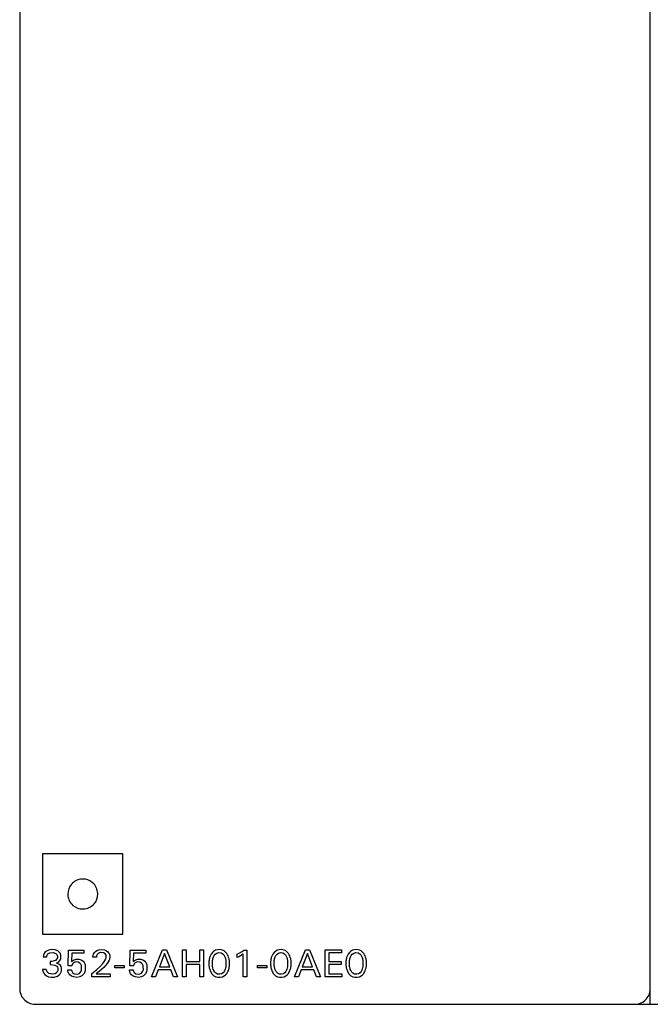
# Model space of a CAD drawing. Extents: x 0 to 80, y 0 to 125.
# Drawn here: x 0 to 40, y 0 to 62 of the extents above; entities that cross this region are included whole.
import ezdxf

# ---------------------------------------------------------------- set-up
doc = ezdxf.new("R2010")
doc.units = 0
doc.layers.add('DEFAULT_255_2_778', color=255, linetype='CONTINUOUS')

msp = doc.modelspace()

# ---------------------------------------------------------------- linework, layer by layer
at = {"layer": 'DEFAULT_255_2_778'}
for p, q in [((40.217, -0.206), (40.217, 124.794)), ((0.217, 123.794), (0.217, 0.794)), ((6.767, 9.344), (1.667, 9.344)), ((1.667, 9.344), (1.667, 4.244)), ((6.767, 4.244), (6.767, 9.344)), ((3.267, 6.794), (3.267, 6.794)), ((1.667, 4.244), (6.767, 4.244)), ((2.049, 3.239), (1.84, 3.121)), ((2.253, 3.269), (2.049, 3.239)), ((2.476, 3.245), (2.253, 3.269)), ((2.629, 3.182), (2.476, 3.245)), ((2.728, 3.104), (2.629, 3.182)), ((3.297, 2.24), (3.312, 3.234)), ((3.311, 3.235), (4.295, 3.235)), ((4.295, 3.235), (4.295, 3.049)), ((4.959, 3.088), (5.016, 3.146)), ((5.016, 3.146), (5.103, 3.205)), ((5.103, 3.205), (5.227, 3.251)), ((5.227, 3.251), (5.419, 3.269)), ((5.419, 3.269), (5.602, 3.243)), ((5.602, 3.243), (5.717, 3.194)), ((5.717, 3.194), (5.81, 3.125)), ((7.21, 2.24), (7.225, 3.234)), ((7.224, 3.235), (8.209, 3.235)), ((8.209, 3.235), (8.209, 3.049)), ((8.583, 1.544), (9.281, 3.244)), ((9.281, 3.244), (9.536, 3.244)), ((9.536, 3.244), (10.234, 1.544)), ((10.539, 1.544), (10.539, 3.244)), ((10.539, 3.244), (10.771, 3.244)), ((10.771, 3.244), (10.771, 2.518)), ((11.647, 3.244), (11.88, 3.244)), ((11.647, 2.518), (11.647, 3.244)), ((11.88, 3.244), (11.88, 1.544)), ((12.519, 3.156), (12.436, 3.078)), ((12.63, 3.222), (12.519, 3.156)), ((12.758, 3.26), (12.63, 3.222)), ((12.917, 3.268), (12.758, 3.26)), ((13.074, 3.238), (12.917, 3.268)), ((13.19, 3.181), (13.074, 3.238)), ((13.276, 3.112), (13.19, 3.181)), ((14.017, 2.973), (14.326, 3.149)), ((14.326, 3.149), (14.424, 3.234)), ((14.424, 3.234), (14.617, 3.234)), ((14.617, 3.234), (14.617, 1.544)), ((16.432, 3.156), (16.349, 3.078)), ((16.544, 3.222), (16.432, 3.156)), ((16.672, 3.26), (16.544, 3.222)), ((16.831, 3.268), (16.672, 3.26)), ((16.987, 3.238), (16.831, 3.268)), ((17.103, 3.181), (16.987, 3.238)), ((17.189, 3.112), (17.103, 3.181)), ((17.639, 1.544), (18.337, 3.244)), ((18.337, 3.244), (18.592, 3.244)), ((18.592, 3.244), (19.29, 1.544)), ((19.6, 3.244), (20.636, 3.244)), ((19.6, 1.544), (19.6, 3.244)), ((20.636, 3.244), (20.636, 3.051)), ((21.21, 3.156), (21.127, 3.078)), ((21.322, 3.222), (21.21, 3.156)), ((21.45, 3.26), (21.322, 3.222)), ((21.609, 3.268), (21.45, 3.26)), ((21.765, 3.238), (21.609, 3.268)), ((21.881, 3.181), (21.765, 3.238)), ((21.967, 3.112), (21.881, 3.181)), ((1.716, 2.85), (1.715, 2.802)), ((1.715, 2.802), (1.935, 2.802)), ((1.72, 2.878), (1.716, 2.85)), ((1.731, 2.935), (1.72, 2.878)), ((1.761, 3.015), (1.731, 2.935)), ((1.84, 3.121), (1.761, 3.015)), ((1.935, 2.802), (1.937, 2.84)), ((1.937, 2.84), (1.942, 2.868)), ((1.942, 2.868), (1.96, 2.92)), ((1.96, 2.92), (2.011, 2.993)), ((2.011, 2.993), (2.128, 3.064)), ((2.128, 3.064), (2.338, 3.082)), ((2.256, 2.509), (2.149, 2.508)), ((2.149, 2.508), (2.149, 2.318)), ((2.482, 2.579), (2.256, 2.509)), ((2.338, 3.082), (2.501, 3.022)), ((2.582, 2.682), (2.482, 2.579)), ((2.501, 3.022), (2.57, 2.951)), ((2.57, 2.951), (2.596, 2.895)), ((2.604, 2.742), (2.582, 2.682)), ((2.596, 2.895), (2.606, 2.858)), ((2.606, 2.858), (2.604, 2.742)), ((2.693, 2.499), (2.758, 2.569)), ((2.782, 3.034), (2.728, 3.104)), ((2.758, 2.569), (2.798, 2.635)), ((2.812, 2.97), (2.782, 3.034)), ((2.798, 2.635), (2.819, 2.692)), ((2.825, 2.927), (2.812, 2.97)), ((2.819, 2.692), (2.827, 2.724)), ((2.831, 2.897), (2.825, 2.927)), ((2.827, 2.724), (2.832, 2.756)), ((2.832, 2.756), (2.831, 2.897)), ((3.524, 3.049), (3.511, 2.502)), ((3.511, 2.502), (3.624, 2.602)), ((4.295, 3.049), (3.524, 3.049)), ((3.624, 2.602), (3.779, 2.663)), ((3.779, 2.663), (3.994, 2.663)), ((3.994, 2.663), (4.153, 2.604)), ((4.153, 2.604), (4.248, 2.523)), ((4.248, 2.523), (4.306, 2.44)), ((4.862, 2.785), (4.864, 2.842)), ((5.082, 2.785), (4.862, 2.785)), ((4.864, 2.842), (4.87, 2.89)), ((4.87, 2.89), (4.892, 2.97)), ((4.892, 2.97), (4.959, 3.088)), ((5.084, 2.818), (5.083, 2.785)), ((5.086, 2.839), (5.084, 2.818)), ((5.094, 2.88), (5.086, 2.839)), ((5.121, 2.945), (5.094, 2.88)), ((5.191, 3.024), (5.121, 2.945)), ((5.33, 3.081), (5.191, 3.024)), ((5.546, 3.059), (5.33, 3.081)), ((5.488, 2.387), (5.604, 2.539)), ((5.653, 2.982), (5.546, 3.059)), ((5.604, 2.539), (5.657, 2.628)), ((5.691, 2.916), (5.653, 2.982)), ((5.657, 2.628), (5.686, 2.697)), ((5.686, 2.697), (5.7, 2.744)), ((5.705, 2.865), (5.691, 2.916)), ((5.7, 2.744), (5.706, 2.776)), ((5.706, 2.776), (5.705, 2.865)), ((5.81, 3.125), (5.857, 3.069)), ((5.882, 2.598), (5.834, 2.494)), ((5.857, 3.069), (5.885, 3.023)), ((5.904, 2.662), (5.882, 2.598)), ((5.885, 3.023), (5.906, 2.972)), ((5.916, 2.706), (5.904, 2.662)), ((5.906, 2.972), (5.916, 2.936)), ((5.916, 2.936), (5.924, 2.897)), ((5.924, 2.751), (5.916, 2.706)), ((5.924, 2.897), (5.924, 2.751)), ((7.438, 3.049), (7.424, 2.502)), ((7.424, 2.502), (7.537, 2.602)), ((8.209, 3.049), (7.438, 3.049)), ((7.537, 2.602), (7.693, 2.663)), ((7.693, 2.663), (7.908, 2.663)), ((7.908, 2.663), (8.066, 2.604)), ((8.066, 2.604), (8.161, 2.523)), ((8.161, 2.523), (8.219, 2.44)), ((9.41, 3.025), (9.085, 2.18)), ((9.737, 2.18), (9.41, 3.025)), ((10.771, 2.518), (11.647, 2.518)), ((12.223, 2.544), (12.22, 2.508)), ((12.22, 2.508), (12.22, 2.286)), ((12.227, 2.581), (12.223, 2.544)), ((12.233, 2.617), (12.227, 2.581)), ((12.238, 2.645), (12.233, 2.617)), ((12.25, 2.702), (12.238, 2.645)), ((12.265, 2.758), (12.25, 2.702)), ((12.283, 2.813), (12.265, 2.758)), ((12.313, 2.886), (12.283, 2.813)), ((12.363, 2.978), (12.313, 2.886)), ((12.436, 3.078), (12.363, 2.978)), ((12.445, 2.532), (12.452, 2.584)), ((12.445, 2.255), (12.445, 2.532)), ((12.452, 2.584), (12.46, 2.634)), ((12.46, 2.634), (12.471, 2.683)), ((12.471, 2.683), (12.491, 2.751)), ((12.491, 2.751), (12.516, 2.816)), ((12.516, 2.816), (12.56, 2.9)), ((12.56, 2.9), (12.625, 2.98)), ((12.625, 2.98), (12.717, 3.045)), ((12.717, 3.045), (12.857, 3.077)), ((12.857, 3.077), (12.999, 3.055)), ((12.999, 3.055), (13.097, 2.999)), ((13.097, 2.999), (13.162, 2.929)), ((13.162, 2.929), (13.209, 2.853)), ((13.209, 2.853), (13.245, 2.77)), ((13.245, 2.77), (13.265, 2.707)), ((13.265, 2.707), (13.278, 2.659)), ((13.351, 3.023), (13.276, 3.112)), ((13.278, 2.659), (13.287, 2.609)), ((13.287, 2.609), (13.294, 2.56)), ((13.294, 2.56), (13.297, 2.533)), ((13.297, 2.533), (13.297, 2.256)), ((13.404, 2.937), (13.351, 3.023)), ((13.44, 2.863), (13.404, 2.937)), ((13.47, 2.785), (13.44, 2.863)), ((13.486, 2.73), (13.47, 2.785)), ((13.5, 2.673), (13.486, 2.73)), ((13.51, 2.616), (13.5, 2.673)), ((13.516, 2.58), (13.51, 2.616)), ((13.52, 2.544), (13.516, 2.58)), ((13.523, 2.507), (13.52, 2.544)), ((13.523, 2.285), (13.523, 2.507)), ((14.017, 2.761), (14.017, 2.973)), ((14.122, 2.805), (14.017, 2.761)), ((14.389, 2.972), (14.122, 2.805)), ((14.389, 1.544), (14.389, 2.972)), ((16.136, 2.544), (16.133, 2.507)), ((16.133, 2.507), (16.133, 2.285)), ((16.14, 2.58), (16.136, 2.544)), ((16.146, 2.617), (16.14, 2.58)), ((16.151, 2.645), (16.146, 2.617)), ((16.163, 2.702), (16.151, 2.645)), ((16.178, 2.758), (16.163, 2.702)), ((16.196, 2.813), (16.178, 2.758)), ((16.226, 2.886), (16.196, 2.813)), ((16.276, 2.978), (16.226, 2.886)), ((16.349, 3.078), (16.276, 2.978)), ((16.359, 2.532), (16.365, 2.584)), ((16.359, 2.255), (16.359, 2.532)), ((16.365, 2.584), (16.373, 2.634)), ((16.373, 2.634), (16.384, 2.683)), ((16.384, 2.683), (16.404, 2.751)), ((16.404, 2.751), (16.429, 2.816)), ((16.429, 2.816), (16.473, 2.9)), ((16.473, 2.9), (16.538, 2.98)), ((16.538, 2.98), (16.63, 3.045)), ((16.63, 3.045), (16.77, 3.077)), ((16.77, 3.077), (16.912, 3.055)), ((16.912, 3.055), (17.01, 2.999)), ((17.01, 2.999), (17.076, 2.929)), ((17.076, 2.929), (17.123, 2.853)), ((17.123, 2.853), (17.158, 2.77)), ((17.158, 2.77), (17.179, 2.707)), ((17.179, 2.707), (17.191, 2.659)), ((17.264, 3.024), (17.189, 3.112)), ((17.191, 2.659), (17.2, 2.609)), ((17.2, 2.609), (17.207, 2.56)), ((17.207, 2.56), (17.211, 2.533)), ((17.211, 2.533), (17.211, 2.256)), ((17.317, 2.938), (17.264, 3.024)), ((17.353, 2.864), (17.317, 2.938)), ((17.383, 2.785), (17.353, 2.864)), ((17.399, 2.73), (17.383, 2.785)), ((17.413, 2.673), (17.399, 2.73)), ((17.424, 2.616), (17.413, 2.673)), ((17.429, 2.58), (17.424, 2.616)), ((17.433, 2.544), (17.429, 2.58)), ((17.436, 2.507), (17.433, 2.544)), ((17.436, 2.285), (17.436, 2.507)), ((18.466, 3.025), (18.14, 2.18)), ((18.792, 2.18), (18.466, 3.025)), ((20.636, 3.051), (19.833, 3.051)), ((19.833, 3.051), (19.833, 2.515)), ((19.833, 2.515), (20.605, 2.515)), ((20.605, 2.515), (20.605, 2.322)), ((20.914, 2.544), (20.911, 2.507)), ((20.911, 2.507), (20.911, 2.285)), ((20.918, 2.58), (20.914, 2.544)), ((20.924, 2.617), (20.918, 2.58)), ((20.929, 2.645), (20.924, 2.617)), ((20.941, 2.702), (20.929, 2.645)), ((20.956, 2.758), (20.941, 2.702)), ((20.974, 2.813), (20.956, 2.758)), ((21.004, 2.886), (20.974, 2.813)), ((21.054, 2.978), (21.004, 2.886)), ((21.127, 3.078), (21.054, 2.978)), ((21.137, 2.532), (21.143, 2.584)), ((21.137, 2.255), (21.137, 2.532)), ((21.143, 2.584), (21.152, 2.634)), ((21.152, 2.634), (21.163, 2.683)), ((21.163, 2.683), (21.183, 2.751)), ((21.183, 2.751), (21.207, 2.816)), ((21.207, 2.816), (21.252, 2.9)), ((21.252, 2.9), (21.316, 2.98)), ((21.316, 2.98), (21.409, 3.045)), ((21.409, 3.045), (21.548, 3.077)), ((21.548, 3.077), (21.691, 3.055)), ((21.691, 3.055), (21.788, 2.999)), ((21.788, 2.999), (21.854, 2.929)), ((21.854, 2.929), (21.901, 2.853)), ((21.901, 2.853), (21.937, 2.77)), ((21.937, 2.77), (21.957, 2.707)), ((21.957, 2.707), (21.969, 2.659)), ((22.042, 3.024), (21.967, 3.112)), ((21.969, 2.659), (21.979, 2.609)), ((21.979, 2.609), (21.986, 2.56)), ((21.986, 2.56), (21.989, 2.533)), ((21.989, 2.533), (21.989, 2.256)), ((22.096, 2.938), (22.042, 3.024)), ((22.131, 2.864), (22.096, 2.938)), ((22.161, 2.785), (22.131, 2.864)), ((22.178, 2.73), (22.161, 2.785)), ((22.191, 2.673), (22.178, 2.73)), ((22.202, 2.616), (22.191, 2.673)), ((22.207, 2.58), (22.202, 2.616)), ((22.211, 2.544), (22.207, 2.58)), ((22.214, 2.507), (22.211, 2.544)), ((22.214, 2.285), (22.214, 2.507)), ((1.899, 2.008), (1.667, 2.008)), ((1.667, 2.008), (1.673, 1.972)), ((1.673, 1.972), (1.686, 1.917)), ((1.686, 1.917), (1.712, 1.848)), ((1.914, 1.959), (1.899, 2.008)), ((1.963, 1.862), (1.914, 1.959)), ((2.149, 2.318), (2.443, 2.287)), ((2.443, 2.287), (2.579, 2.207)), ((2.557, 2.414), (2.693, 2.499)), ((2.581, 2.408), (2.557, 2.414)), ((2.617, 1.888), (2.573, 1.819)), ((2.579, 2.207), (2.624, 2.142)), ((2.774, 2.293), (2.581, 2.408)), ((2.636, 1.947), (2.617, 1.888)), ((2.624, 2.142), (2.638, 2.099)), ((2.638, 2.099), (2.636, 1.947)), ((2.844, 2.184), (2.774, 2.293)), ((2.863, 2.118), (2.844, 2.184)), ((2.853, 1.863), (2.861, 1.897)), ((2.861, 1.897), (2.867, 1.931)), ((2.87, 2.075), (2.863, 2.118)), ((2.867, 1.931), (2.871, 1.966)), ((2.871, 1.966), (2.87, 2.075)), ((3.261, 1.963), (3.259, 1.981)), ((3.259, 1.981), (3.491, 1.981)), ((3.266, 1.929), (3.261, 1.963)), ((3.279, 1.877), (3.266, 1.929)), ((3.296, 1.827), (3.279, 1.877)), ((3.525, 2.24), (3.297, 2.24)), ((3.491, 1.981), (3.496, 1.952)), ((3.496, 1.952), (3.514, 1.894)), ((3.514, 1.894), (3.566, 1.808)), ((3.527, 2.261), (3.525, 2.24)), ((3.538, 2.302), (3.527, 2.261)), ((3.563, 2.357), (3.538, 2.302)), ((3.622, 2.423), (3.563, 2.357)), ((3.759, 2.483), (3.622, 2.423)), ((3.921, 2.475), (3.759, 2.483)), ((4.03, 2.416), (3.921, 2.475)), ((4.097, 2.333), (4.03, 2.416)), ((4.08, 1.829), (4.117, 1.899)), ((4.129, 2.259), (4.097, 2.333)), ((4.117, 1.899), (4.136, 1.956)), ((4.144, 2.202), (4.129, 2.259)), ((4.136, 1.956), (4.146, 2.005)), ((4.146, 2.005), (4.144, 2.202)), ((4.306, 2.44), (4.338, 2.37)), ((4.338, 2.37), (4.36, 2.303)), ((4.368, 1.929), (4.354, 1.874)), ((4.36, 2.303), (4.372, 2.251)), ((4.376, 1.97), (4.368, 1.929)), ((4.372, 2.251), (4.377, 2.22)), ((4.377, 2.22), (4.376, 1.97)), ((4.792, 1.748), (5.079, 1.98)), ((5.253, 1.879), (5.069, 1.729)), ((5.079, 1.98), (5.296, 2.182)), ((5.547, 2.131), (5.253, 1.879)), ((5.296, 2.182), (5.488, 2.387)), ((5.662, 2.251), (5.547, 2.131)), ((5.764, 2.381), (5.662, 2.251)), ((5.834, 2.494), (5.764, 2.381)), ((6.249, 2.263), (6.834, 2.263)), ((6.249, 2.103), (6.249, 2.263)), ((6.834, 2.103), (6.249, 2.103)), ((6.834, 2.263), (6.834, 2.103)), ((7.174, 1.963), (7.172, 1.981)), ((7.172, 1.981), (7.405, 1.981)), ((7.18, 1.929), (7.174, 1.963)), ((7.192, 1.877), (7.18, 1.929)), ((7.209, 1.827), (7.192, 1.877)), ((7.438, 2.24), (7.21, 2.24)), ((7.405, 1.981), (7.41, 1.952)), ((7.41, 1.952), (7.428, 1.894)), ((7.428, 1.894), (7.479, 1.808)), ((7.441, 2.261), (7.438, 2.24)), ((7.451, 2.302), (7.441, 2.261)), ((7.476, 2.357), (7.451, 2.302)), ((7.536, 2.423), (7.476, 2.357)), ((7.672, 2.483), (7.536, 2.423)), ((7.835, 2.475), (7.672, 2.483)), ((7.943, 2.416), (7.835, 2.475)), ((8.01, 2.333), (7.943, 2.416)), ((7.993, 1.829), (8.031, 1.899)), ((8.043, 2.259), (8.01, 2.333)), ((8.031, 1.899), (8.05, 1.956)), ((8.057, 2.202), (8.043, 2.259)), ((8.05, 1.956), (8.06, 2.005)), ((8.06, 2.005), (8.057, 2.202)), ((8.219, 2.44), (8.252, 2.37)), ((8.252, 2.37), (8.274, 2.303)), ((8.282, 1.929), (8.268, 1.874)), ((8.274, 2.303), (8.285, 2.251)), ((8.289, 1.97), (8.282, 1.929)), ((8.285, 2.251), (8.29, 2.22)), ((8.29, 2.22), (8.289, 1.97)), ((9.01, 1.988), (8.841, 1.544)), ((9.81, 1.988), (9.01, 1.988)), ((9.085, 2.18), (9.737, 2.18)), ((9.981, 1.544), (9.81, 1.988)), ((11.647, 2.32), (10.771, 2.32)), ((10.771, 2.32), (10.771, 1.544)), ((11.647, 1.544), (11.647, 2.32)), ((12.22, 2.286), (12.223, 2.248)), ((12.223, 2.248), (12.227, 2.211)), ((12.227, 2.211), (12.232, 2.174)), ((12.232, 2.174), (12.243, 2.116)), ((12.243, 2.116), (12.256, 2.059)), ((12.256, 2.059), (12.273, 2.003)), ((12.273, 2.003), (12.302, 1.924)), ((12.302, 1.924), (12.337, 1.848)), ((12.448, 2.228), (12.445, 2.255)), ((12.456, 2.177), (12.448, 2.228)), ((12.465, 2.127), (12.456, 2.177)), ((12.477, 2.078), (12.465, 2.127)), ((12.498, 2.011), (12.477, 2.078)), ((12.525, 1.945), (12.498, 2.011)), ((12.541, 1.913), (12.525, 1.946)), ((12.59, 1.836), (12.541, 1.913)), ((13.184, 1.881), (13.119, 1.799)), ((13.228, 1.967), (13.184, 1.881)), ((13.253, 2.033), (13.228, 1.967)), ((13.272, 2.103), (13.253, 2.033)), ((13.283, 2.153), (13.272, 2.103)), ((13.291, 2.203), (13.283, 2.153)), ((13.297, 2.256), (13.291, 2.203)), ((13.418, 1.873), (13.451, 1.949)), ((13.451, 1.949), (13.479, 2.031)), ((13.479, 2.031), (13.494, 2.088)), ((13.494, 2.088), (13.506, 2.146)), ((13.506, 2.146), (13.51, 2.174)), ((13.51, 2.174), (13.516, 2.211)), ((13.516, 2.211), (13.52, 2.248)), ((13.52, 2.248), (13.523, 2.285)), ((15.304, 2.263), (15.89, 2.263)), ((15.304, 2.103), (15.304, 2.263)), ((15.89, 2.103), (15.304, 2.103)), ((15.89, 2.263), (15.89, 2.103)), ((16.133, 2.285), (16.136, 2.248)), ((16.136, 2.248), (16.14, 2.211)), ((16.14, 2.211), (16.145, 2.174)), ((16.145, 2.174), (16.156, 2.116)), ((16.156, 2.116), (16.169, 2.059)), ((16.169, 2.059), (16.186, 2.003)), ((16.186, 2.003), (16.215, 1.924)), ((16.215, 1.924), (16.25, 1.848)), ((16.362, 2.228), (16.359, 2.255)), ((16.369, 2.177), (16.362, 2.228)), ((16.378, 2.127), (16.369, 2.177)), ((16.39, 2.078), (16.378, 2.127)), ((16.411, 2.011), (16.39, 2.078)), ((16.438, 1.945), (16.411, 2.011)), ((16.454, 1.913), (16.438, 1.946)), ((16.503, 1.836), (16.454, 1.913)), ((17.097, 1.881), (17.032, 1.799)), ((17.141, 1.967), (17.097, 1.881)), ((17.166, 2.033), (17.141, 1.967)), ((17.185, 2.103), (17.166, 2.033)), ((17.196, 2.153), (17.185, 2.103)), ((17.204, 2.203), (17.196, 2.153)), ((17.211, 2.256), (17.204, 2.203)), ((17.319, 1.848), (17.354, 1.924)), ((17.354, 1.924), (17.383, 2.003)), ((17.383, 2.003), (17.4, 2.06)), ((17.4, 2.06), (17.413, 2.117)), ((17.413, 2.117), (17.424, 2.175)), ((17.424, 2.175), (17.429, 2.211)), ((17.429, 2.211), (17.433, 2.248)), ((17.433, 2.248), (17.436, 2.285)), ((18.065, 1.988), (17.897, 1.544)), ((18.866, 1.988), (18.065, 1.988)), ((18.14, 2.18), (18.792, 2.18)), ((19.037, 1.544), (18.866, 1.988)), ((20.605, 2.322), (19.833, 2.322)), ((19.833, 2.322), (19.833, 1.737)), ((20.911, 2.285), (20.914, 2.248)), ((20.914, 2.248), (20.918, 2.211)), ((20.918, 2.211), (20.923, 2.174)), ((20.923, 2.174), (20.934, 2.116)), ((20.934, 2.116), (20.947, 2.059)), ((20.947, 2.059), (20.964, 2.003)), ((20.964, 2.003), (20.993, 1.924)), ((20.993, 1.924), (21.028, 1.848)), ((21.14, 2.228), (21.137, 2.255)), ((21.147, 2.177), (21.14, 2.228)), ((21.157, 2.127), (21.147, 2.177)), ((21.169, 2.078), (21.157, 2.127)), ((21.189, 2.011), (21.169, 2.078)), ((21.216, 1.945), (21.189, 2.011)), ((21.232, 1.913), (21.216, 1.946)), ((21.282, 1.836), (21.232, 1.913)), ((21.876, 1.881), (21.811, 1.799)), ((21.92, 1.967), (21.876, 1.881)), ((21.944, 2.033), (21.92, 1.967)), ((21.964, 2.103), (21.944, 2.033)), ((21.974, 2.153), (21.964, 2.103)), ((21.983, 2.203), (21.974, 2.153)), ((21.989, 2.256), (21.983, 2.203)), ((22.097, 1.848), (22.132, 1.924)), ((22.132, 1.924), (22.161, 2.003)), ((22.161, 2.003), (22.178, 2.06)), ((22.178, 2.06), (22.191, 2.117)), ((22.191, 2.117), (22.202, 2.175)), ((22.202, 2.175), (22.207, 2.211)), ((22.207, 2.211), (22.211, 2.248)), ((22.211, 2.248), (22.214, 2.285)), ((1.712, 1.848), (1.752, 1.771)), ((1.752, 1.771), (1.817, 1.689)), ((1.817, 1.689), (1.916, 1.605)), ((1.916, 1.605), (2.042, 1.543)), ((2.072, 1.754), (1.963, 1.862)), ((2.042, 1.543), (2.205, 1.509)), ((2.271, 1.698), (2.072, 1.754)), ((2.205, 1.509), (2.409, 1.515)), ((2.463, 1.736), (2.272, 1.698)), ((2.409, 1.515), (2.604, 1.574)), ((2.573, 1.819), (2.463, 1.736)), ((2.604, 1.574), (2.729, 1.66)), ((2.729, 1.66), (2.792, 1.733)), ((2.792, 1.733), (2.831, 1.803)), ((2.831, 1.803), (2.853, 1.863)), ((3.333, 1.753), (3.296, 1.827)), ((3.393, 1.675), (3.333, 1.753)), ((3.503, 1.587), (3.393, 1.675)), ((3.641, 1.528), (3.503, 1.587)), ((3.566, 1.808), (3.664, 1.729)), ((3.842, 1.506), (3.641, 1.528)), ((3.664, 1.729), (3.856, 1.699)), ((4.021, 1.534), (3.842, 1.506)), ((3.856, 1.699), (4.006, 1.752)), ((4.006, 1.752), (4.08, 1.829)), ((4.152, 1.595), (4.021, 1.534)), ((4.25, 1.682), (4.152, 1.595)), ((4.302, 1.755), (4.25, 1.682)), ((4.335, 1.821), (4.302, 1.755)), ((4.354, 1.874), (4.335, 1.821)), ((4.792, 1.544), (4.792, 1.748)), ((5.964, 1.544), (4.792, 1.544)), ((5.069, 1.729), (5.964, 1.729)), ((5.964, 1.729), (5.964, 1.544)), ((7.246, 1.753), (7.209, 1.827)), ((7.306, 1.675), (7.246, 1.753)), ((7.416, 1.587), (7.306, 1.675)), ((7.554, 1.528), (7.416, 1.587)), ((7.479, 1.808), (7.577, 1.729)), ((7.755, 1.506), (7.554, 1.528)), ((7.577, 1.729), (7.769, 1.699)), ((7.935, 1.534), (7.755, 1.506)), ((7.769, 1.699), (7.92, 1.752)), ((7.92, 1.752), (7.993, 1.829)), ((8.065, 1.595), (7.935, 1.534)), ((8.163, 1.682), (8.065, 1.595)), ((8.216, 1.755), (8.163, 1.682)), ((8.249, 1.821), (8.216, 1.755)), ((8.268, 1.874), (8.249, 1.821)), ((8.841, 1.544), (8.583, 1.544)), ((10.234, 1.544), (9.981, 1.544)), ((10.771, 1.544), (10.539, 1.544)), ((11.88, 1.544), (11.647, 1.544)), ((12.337, 1.848), (12.39, 1.76)), ((12.39, 1.76), (12.449, 1.686)), ((12.449, 1.686), (12.534, 1.61)), ((12.534, 1.61), (12.648, 1.547)), ((12.656, 1.77), (12.59, 1.836)), ((12.648, 1.547), (12.78, 1.512)), ((12.757, 1.716), (12.656, 1.77)), ((12.901, 1.7), (12.757, 1.716)), ((12.78, 1.512), (12.94, 1.51)), ((13.026, 1.732), (12.901, 1.7)), ((12.94, 1.51), (13.075, 1.539)), ((13.119, 1.799), (13.026, 1.732)), ((13.075, 1.539), (13.192, 1.597)), ((13.192, 1.597), (13.278, 1.669)), ((13.278, 1.669), (13.353, 1.76)), ((13.353, 1.76), (13.379, 1.8)), ((13.379, 1.8), (13.418, 1.873)), ((14.617, 1.544), (14.389, 1.544)), ((16.25, 1.848), (16.303, 1.76)), ((16.303, 1.76), (16.362, 1.686)), ((16.362, 1.686), (16.447, 1.61)), ((16.447, 1.61), (16.561, 1.547)), ((16.57, 1.77), (16.503, 1.836)), ((16.561, 1.547), (16.693, 1.512)), ((16.67, 1.716), (16.57, 1.77)), ((16.814, 1.7), (16.67, 1.716)), ((16.693, 1.512), (16.853, 1.509)), ((16.94, 1.732), (16.814, 1.7)), ((16.853, 1.509), (16.988, 1.539)), ((17.032, 1.799), (16.94, 1.732)), ((16.988, 1.539), (17.104, 1.597)), ((17.104, 1.597), (17.191, 1.669)), ((17.191, 1.669), (17.266, 1.76)), ((17.266, 1.76), (17.319, 1.848)), ((17.897, 1.544), (17.639, 1.544)), ((19.29, 1.544), (19.037, 1.544)), ((20.658, 1.544), (19.6, 1.544)), ((19.833, 1.737), (20.658, 1.737)), ((20.658, 1.737), (20.658, 1.544)), ((21.028, 1.848), (21.081, 1.76)), ((21.081, 1.76), (21.14, 1.686)), ((21.14, 1.686), (21.225, 1.61)), ((21.225, 1.61), (21.339, 1.547)), ((21.348, 1.77), (21.282, 1.836)), ((21.339, 1.547), (21.471, 1.512)), ((21.448, 1.716), (21.348, 1.77)), ((21.592, 1.7), (21.448, 1.716)), ((21.471, 1.512), (21.631, 1.509)), ((21.718, 1.732), (21.592, 1.7)), ((21.631, 1.509), (21.766, 1.539)), ((21.811, 1.799), (21.718, 1.732)), ((21.766, 1.539), (21.883, 1.597)), ((21.883, 1.597), (21.969, 1.669)), ((21.969, 1.669), (22.044, 1.76)), ((22.044, 1.76), (22.097, 1.848)), ((1.217, -0.206), (80.117, -0.206))]:
    msp.add_line(p, q, dxfattribs=at)
for centre, radius, start, end in [((4.214, 6.797), 0.947, 92.25252, 138.8147), ((4.217, 6.768), 0.976, 89.99799, 92.34591), ((4.219, 6.797), 0.947, 49.11373, 90.15352), ((4.22, 6.797), 0.947, 2.26526, 49.15226), ((4.214, 6.796), 0.947, 138.76913, 180.14886), ((4.243, 6.794), 0.976, 179.99761, 182.36206), ((4.214, 6.791), 0.947, 182.26526, 229.15226), ((4.22, 6.791), 0.947, 319.11373, 0.15352), ((4.191, 6.794), 0.976, 359.99761, 2.36206), ((4.214, 6.791), 0.947, 229.11373, 270.15352), ((4.217, 6.82), 0.976, 269.99761, 272.36206), ((4.22, 6.791), 0.947, 272.26526, 319.15226), ((1.213, 0.793), 0.996, 179.9184, 221.64586), ((39.219, 0.793), 0.998, 311.50357, 358.26925), ((39.198, 0.794), 1.019, 358.24074, 0.00054), ((1.216, 0.792), 0.998, 221.50051, 268.26707), ((39.218, 0.79), 0.996, 269.91602, 311.64595), ((1.217, 0.813), 1.019, 268.24074, 270.00054)]:
    msp.add_arc(centre, radius, start, end, dxfattribs=at)

doc.saveas('drawing.dxf')
